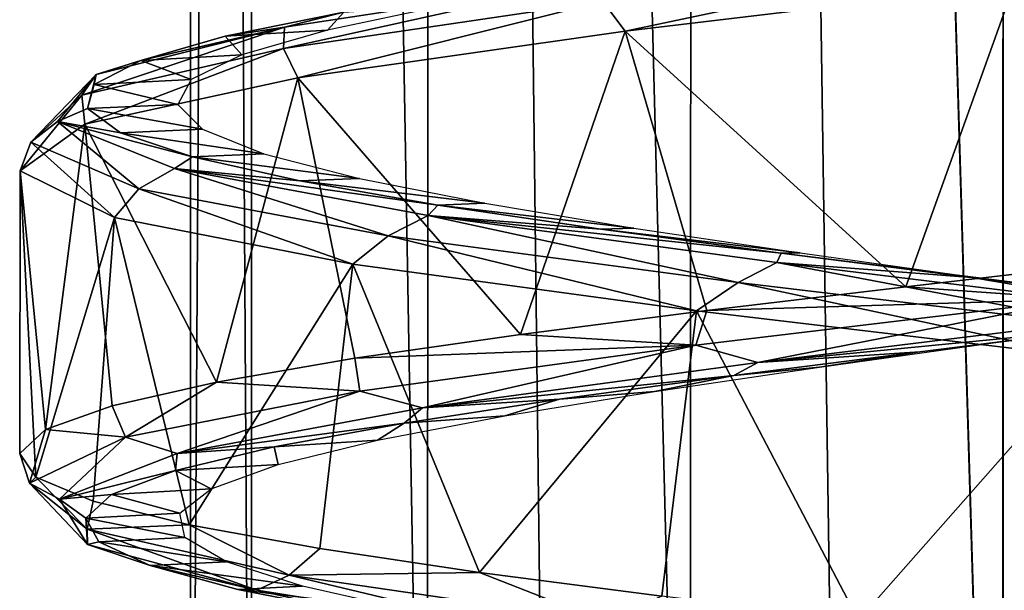
# Model space of a CAD drawing. Units: millimetres. Extents: x -42 to 84, y -149 to 32.
# Drawn here: x -8 to -1, y -141 to -136 of the extents above; entities that cross this region are included whole.
import ezdxf

# ---------------------------------------------------------------- set-up
doc = ezdxf.new("R2010")
doc.units = ezdxf.units.MM
doc.header["$LTSCALE"] = 65.185185
for name, color, linetype in [('335', 7, 'CONTINUOUS'), ('336', 7, 'CONTINUOUS'), ('354', 7, 'CONTINUOUS'), ('355', 7, 'CONTINUOUS'), ('356', 7, 'CONTINUOUS'), ('357', 7, 'CONTINUOUS'), ('358', 7, 'CONTINUOUS')]:
    doc.layers.add(name, color=color, linetype=linetype)

msp = doc.modelspace()

# ---------------------------------------------------------------- linework, layer by layer
at = {"layer": '335', "linetype": 'Continuous'}
for points in [[(-6.7, -70.4999), (-6.2281, -70.4999, -2.3726), (-6.7, -146.5755), (-6.7, -70.4999)], [(-6.7, -146.5755), (-6.2281, -70.4999, -2.3726), (-6.2356, -146.6634, -2.3543), (-6.7, -146.5755)], [(-6.2356, -146.6634, -2.3543), (-6.2281, -70.4999, -2.3726), (-4.8971, -146.9636, -4.371), (-6.2356, -146.6634, -2.3543)], [(-6.2281, -70.4999, -2.3726), (-4.8841, -70.4999, -4.3841), (-4.8971, -146.9636, -4.371), (-6.2281, -70.4999, -2.3726)], [(-4.8971, -146.9636, -4.371), (-4.8841, -70.4999, -4.3841), (-2.9013, -147.4929, -5.7161), (-4.8971, -146.9636, -4.371)], [(-4.8841, -70.4999, -4.3841), (-2.8726, -70.4999, -5.7281), (-2.9013, -147.4929, -5.7161), (-4.8841, -70.4999, -4.3841)], [(-2.9013, -147.4929, -5.7161), (-2.8726, -70.4999, -5.7281), (-0.5257, -148.1423, -6.1999), (-2.9013, -147.4929, -5.7161)], [(-2.8726, -70.4999, -5.7281), (-0.5, -70.4999, -6.2), (-0.5257, -148.1423, -6.1999), (-2.8726, -70.4999, -5.7281)], [(-0.5257, -148.1423, -6.1999), (-0.5, -70.4999, -6.2), (0.6981, -148.4414, -6.0831), (-0.5257, -148.1423, -6.1999)]]:
    msp.add_3dface(points, dxfattribs=at)
at = {"layer": '336', "linetype": 'Continuous'}
for points in [[(-6.7, -70.4999), (-6.7, -146.5755), (-6.2353, -146.6634, 2.355), (-6.7, -70.4999)], [(-6.2281, -70.4999, 2.3726), (-6.7, -70.4999), (-6.2353, -146.6634, 2.355), (-6.2281, -70.4999, 2.3726)], [(-4.8969, -146.9636, 4.3712), (-6.2281, -70.4999, 2.3726), (-6.2353, -146.6634, 2.355), (-4.8969, -146.9636, 4.3712)], [(-4.8841, -70.4999, 4.3841), (-6.2281, -70.4999, 2.3726), (-4.8969, -146.9636, 4.3712), (-4.8841, -70.4999, 4.3841)], [(-3.9675, -147.2022, 5.1397), (-4.8841, -70.4999, 4.3841), (-4.8969, -146.9636, 4.3712), (-3.9675, -147.2022, 5.1397)], [(-2.8726, -70.4999, 5.7281), (-4.8841, -70.4999, 4.3841), (-2.9008, -147.4931, 5.7163), (-2.8726, -70.4999, 5.7281)], [(-2.9008, -147.4931, 5.7163), (-4.8841, -70.4999, 4.3841), (-3.9675, -147.2022, 5.1397), (-2.9008, -147.4931, 5.7163)], [(-1.7368, -147.8165, 6.0754), (-2.8726, -70.4999, 5.7281), (-2.9008, -147.4931, 5.7163), (-1.7368, -147.8165, 6.0754)], [(-0.5, -70.4999, 6.2), (-2.8726, -70.4999, 5.7281), (-0.5248, -148.1426, 6.2), (-0.5, -70.4999, 6.2)], [(-0.5248, -148.1426, 6.2), (-2.8726, -70.4999, 5.7281), (-1.7368, -147.8165, 6.0754), (-0.5248, -148.1426, 6.2)], [(0.6992, -148.4417, 6.0829), (-0.5, -70.4999, 6.2), (-0.5248, -148.1426, 6.2), (0.6992, -148.4417, 6.0829)]]:
    msp.add_3dface(points, dxfattribs=at)
at = {"layer": '354', "linetype": 'Continuous'}
for points in [[(0.7247, -138.6211, 6.1798), (0.2848, -138.694, 6.9559), (-0.5983, -138.806, 6.2992), (0.7247, -138.6211, 6.1798)], [(0.2848, -138.694, 6.9559), (-1.1556, -138.8744, 6.9692), (-0.5983, -138.806, 6.2992), (0.2848, -138.694, 6.9559)], [(-0.5983, -138.806, 6.2992), (-1.1556, -138.8744, 6.9692), (-1.9169, -138.9909, 6.1386), (-0.5983, -138.806, 6.2992)], [(-1.1556, -138.8744, 6.9692), (-2.5681, -139.0549, 6.6875), (-1.9169, -138.9909, 6.1386), (-1.1556, -138.8744, 6.9692)], [(-1.9169, -138.9909, 6.1386), (-2.5681, -139.0549, 6.6875), (-3.1726, -139.1758, 5.705), (-1.9169, -138.9909, 6.1386)], [(-2.5681, -139.0549, 6.6875), (-3.8931, -139.2353, 6.1226), (-3.1726, -139.1758, 5.705), (-2.5681, -139.0549, 6.6875)], [(-3.1726, -139.1758, 5.705), (-3.8931, -139.2353, 6.1226), (-4.3094, -139.3608, 5.0178), (-3.1726, -139.1758, 5.705)], [(-3.8931, -139.2353, 6.1226), (-5.0744, -139.4158, 5.2985), (-4.3094, -139.3608, 5.0178), (-3.8931, -139.2353, 6.1226)], [(-4.3094, -139.3608, 5.0178), (-5.0744, -139.4158, 5.2985), (-5.2769, -139.5457, 4.1075), (-4.3094, -139.3608, 5.0178)], [(-5.0744, -139.4158, 5.2985), (-6.0621, -139.5962, 4.2501), (-5.2769, -139.5457, 4.1075), (-5.0744, -139.4158, 5.2985)], [(-6.0621, -139.5962, 4.2501), (-6.8142, -139.7766, 3.0217), (-6.032, -139.7306, 3.0145), (-6.0621, -139.5962, 4.2501)], [(-5.2769, -139.5457, 4.1075), (-6.0621, -139.5962, 4.2501), (-6.032, -139.7306, 3.0145), (-5.2769, -139.5457, 4.1075)], [(-6.032, -139.7306, 3.0145), (-6.8142, -139.7766, 3.0217), (-6.5411, -139.9155, 1.7875), (-6.032, -139.7306, 3.0145)], [(-6.8142, -139.7766, 3.0217), (-7.299, -139.9571, 1.6653), (-6.5411, -139.9155, 1.7875), (-6.8142, -139.7766, 3.0217)], [(-7.299, -139.9571, 1.6653), (-7.4959, -140.1375, 0.2385), (-6.7816, -140.1004, 0.4811), (-7.299, -139.9571, 1.6653)], [(-6.5411, -139.9155, 1.7875), (-7.299, -139.9571, 1.6653), (-6.7816, -140.1004, 0.4811), (-6.5411, -139.9155, 1.7875)], [(-6.7816, -140.1004, 0.4811), (-7.4959, -140.1375, 0.2385), (-6.7428, -140.2854, -0.8468), (-6.7816, -140.1004, 0.4811)], [(-7.4959, -140.1375, 0.2385), (-7.3966, -140.318, -1.1985), (-6.7428, -140.2854, -0.8468), (-7.4959, -140.1375, 0.2385)], [(-6.7428, -140.2854, -0.8468), (-7.3966, -140.318, -1.1985), (-6.4265, -140.4703, -2.1369), (-6.7428, -140.2854, -0.8468)], [(-7.3966, -140.318, -1.1985), (-7.0053, -140.4984, -2.5847), (-6.4265, -140.4703, -2.1369), (-7.3966, -140.318, -1.1985)], [(-6.4265, -140.4703, -2.1369), (-7.0053, -140.4984, -2.5847), (-5.8467, -140.6552, -3.3321), (-6.4265, -140.4703, -2.1369)], [(-7.0053, -140.4984, -2.5847), (-6.3386, -140.6788, -3.8615), (-5.8467, -140.6552, -3.3321), (-7.0053, -140.4984, -2.5847)], [(-5.8467, -140.6552, -3.3321), (-6.3386, -140.6788, -3.8615), (-5.0291, -140.8401, -4.3792), (-5.8467, -140.6552, -3.3321)], [(-6.3386, -140.6788, -3.8615), (-5.4246, -140.8593, -4.9747), (-5.0291, -140.8401, -4.3792), (-6.3386, -140.6788, -3.8615)]]:
    msp.add_3dface(points, dxfattribs=at)
at = {"layer": '355', "linetype": 'Continuous'}
for points in [[(0.2845, -138.2006, 7.4589), (-1.261, -138.3813, 7.4613), (0.0674, -138.4752, 7.411), (0.2845, -138.2006, 7.4589)], [(-1.261, -138.3813, 7.4613), (-2.7742, -138.562, 7.1469), (0.0674, -138.4752, 7.411), (-1.261, -138.3813, 7.4613)], [(0.0674, -138.4752, 7.411), (-2.7742, -138.562, 7.1469), (-2.8576, -138.8246, 7.0489), (0.0674, -138.4752, 7.411)], [(0.0674, -138.4752, 7.411), (-2.8576, -138.8246, 7.0489), (-2.3871, -138.9554, 7.0001), (0.0674, -138.4752, 7.411)], [(0.4514, -138.6097, 7.1873), (0.0674, -138.4752, 7.411), (-2.3871, -138.9554, 7.0001), (0.4514, -138.6097, 7.1873)], [(-2.7742, -138.562, 7.1469), (-4.1909, -138.7427, 6.529), (-2.8576, -138.8246, 7.0489), (-2.7742, -138.562, 7.1469)], [(0.2848, -138.694, 6.9559), (0.4514, -138.6097, 7.1873), (-2.3871, -138.9554, 7.0001), (0.2848, -138.694, 6.9559)], [(-1.1556, -138.8744, 6.9692), (0.2848, -138.694, 6.9559), (-2.3871, -138.9554, 7.0001), (-1.1556, -138.8744, 6.9692)], [(-4.1909, -138.7427, 6.529), (-5.4507, -138.9234, 5.6338), (-2.8576, -138.8246, 7.0489), (-4.1909, -138.7427, 6.529)], [(-2.8576, -138.8246, 7.0489), (-5.4507, -138.9234, 5.6338), (-5.4118, -139.174, 5.5784), (-2.8576, -138.8246, 7.0489)], [(-2.8576, -138.8246, 7.0489), (-5.4118, -139.174, 5.5784), (-4.935, -139.3011, 5.7352), (-2.8576, -138.8246, 7.0489)], [(-2.3871, -138.9554, 7.0001), (-2.8576, -138.8246, 7.0489), (-4.935, -139.3011, 5.7352), (-2.3871, -138.9554, 7.0001)], [(-5.4507, -138.9234, 5.6338), (-6.5004, -139.1041, 4.4994), (-5.4118, -139.174, 5.5784), (-5.4507, -138.9234, 5.6338)], [(-2.5681, -139.0549, 6.6875), (-1.1556, -138.8744, 6.9692), (-2.3871, -138.9554, 7.0001), (-2.5681, -139.0549, 6.6875)], [(-2.5681, -139.0549, 6.6875), (-2.3871, -138.9554, 7.0001), (-4.935, -139.3011, 5.7352), (-2.5681, -139.0549, 6.6875)], [(-3.8931, -139.2353, 6.1226), (-2.5681, -139.0549, 6.6875), (-4.935, -139.3011, 5.7352), (-3.8931, -139.2353, 6.1226)], [(-6.5004, -139.1041, 4.4994), (-7.2953, -139.2848, 3.174), (-7.1937, -139.5235, 3.2308), (-6.5004, -139.1041, 4.4994)], [(-5.4118, -139.174, 5.5784), (-6.5004, -139.1041, 4.4994), (-7.1937, -139.5235, 3.2308), (-5.4118, -139.174, 5.5784)], [(-5.4118, -139.174, 5.5784), (-7.1937, -139.5235, 3.2308), (-6.8002, -139.6468, 3.5874), (-5.4118, -139.174, 5.5784)], [(-4.935, -139.3011, 5.7352), (-5.4118, -139.174, 5.5784), (-6.8002, -139.6468, 3.5874), (-4.935, -139.3011, 5.7352)], [(-7.2953, -139.2848, 3.174), (-7.8016, -139.4655, 1.7138), (-7.1937, -139.5235, 3.2308), (-7.2953, -139.2848, 3.174)], [(-5.0744, -139.4158, 5.2985), (-4.935, -139.3011, 5.7352), (-6.8002, -139.6468, 3.5874), (-5.0744, -139.4158, 5.2985)], [(-5.0744, -139.4158, 5.2985), (-3.8931, -139.2353, 6.1226), (-4.935, -139.3011, 5.7352), (-5.0744, -139.4158, 5.2985)], [(-6.0621, -139.5962, 4.2501), (-5.0744, -139.4158, 5.2985), (-6.8002, -139.6468, 3.5874), (-6.0621, -139.5962, 4.2501)], [(-7.8016, -139.4655, 1.7138), (-7.9978, -139.6463, 0.1808), (-7.9232, -139.8729, 0.3753), (-7.8016, -139.4655, 1.7138)], [(-7.1937, -139.5235, 3.2308), (-7.8016, -139.4655, 1.7138), (-7.9232, -139.8729, 0.3753), (-7.1937, -139.5235, 3.2308)], [(-7.1937, -139.5235, 3.2308), (-7.9232, -139.8729, 0.3753), (-7.6955, -139.9925, 0.8873), (-7.1937, -139.5235, 3.2308)], [(-6.8002, -139.6468, 3.5874), (-7.1937, -139.5235, 3.2308), (-7.6955, -139.9925, 0.8873), (-6.8002, -139.6468, 3.5874)], [(-6.8142, -139.7766, 3.0217), (-6.0621, -139.5962, 4.2501), (-6.8002, -139.6468, 3.5874), (-6.8142, -139.7766, 3.0217)], [(-7.9978, -139.6463, 0.1808), (-7.8757, -139.827, -1.3599), (-7.9232, -139.8729, 0.3753), (-7.9978, -139.6463, 0.1808)], [(-6.8142, -139.7766, 3.0217), (-6.8002, -139.6468, 3.5874), (-7.6955, -139.9925, 0.8873), (-6.8142, -139.7766, 3.0217)], [(-7.9232, -139.8729, 0.3753), (-7.8757, -139.827, -1.3599), (-7.4854, -140.2223, -2.5393), (-7.9232, -139.8729, 0.3753)], [(-7.8757, -139.827, -1.3599), (-7.4403, -140.0077, -2.8429), (-7.4854, -140.2223, -2.5393), (-7.8757, -139.827, -1.3599)], [(-7.299, -139.9571, 1.6653), (-6.8142, -139.7766, 3.0217), (-7.6955, -139.9925, 0.8873), (-7.299, -139.9571, 1.6653)], [(-7.9232, -139.8729, 0.3753), (-7.4854, -140.2223, -2.5393), (-7.483, -140.3382, -1.9494), (-7.9232, -139.8729, 0.3753)], [(-7.6955, -139.9925, 0.8873), (-7.9232, -139.8729, 0.3753), (-7.483, -140.3382, -1.9494), (-7.6955, -139.9925, 0.8873)], [(-7.4959, -140.1375, 0.2385), (-7.299, -139.9571, 1.6653), (-7.6955, -139.9925, 0.8873), (-7.4959, -140.1375, 0.2385)], [(-7.4959, -140.1375, 0.2385), (-7.6955, -139.9925, 0.8873), (-7.483, -140.3382, -1.9494), (-7.4959, -140.1375, 0.2385)], [(-7.4403, -140.0077, -2.8429), (-6.7103, -140.1884, -4.2051), (-7.4854, -140.2223, -2.5393), (-7.4403, -140.0077, -2.8429)], [(-7.3966, -140.318, -1.1985), (-7.4959, -140.1375, 0.2385), (-7.483, -140.3382, -1.9494), (-7.3966, -140.318, -1.1985)], [(-7.4854, -140.2223, -2.5393), (-6.7103, -140.1884, -4.2051), (-5.9493, -140.5717, -5.0546), (-7.4854, -140.2223, -2.5393)], [(-6.7103, -140.1884, -4.2051), (-5.7165, -140.3691, -5.3887), (-5.9493, -140.5717, -5.0546), (-6.7103, -140.1884, -4.2051)], [(-7.4854, -140.2223, -2.5393), (-5.9493, -140.5717, -5.0546), (-6.1955, -140.6839, -4.486), (-7.4854, -140.2223, -2.5393)], [(-7.483, -140.3382, -1.9494), (-7.4854, -140.2223, -2.5393), (-6.1955, -140.6839, -4.486), (-7.483, -140.3382, -1.9494)], [(-7.0053, -140.4984, -2.5847), (-7.3966, -140.318, -1.1985), (-7.483, -140.3382, -1.9494), (-7.0053, -140.4984, -2.5847)], [(-7.0053, -140.4984, -2.5847), (-7.483, -140.3382, -1.9494), (-6.1955, -140.6839, -4.486), (-7.0053, -140.4984, -2.5847)], [(-5.7165, -140.3691, -5.3887), (-4.5012, -140.5498, -6.3435), (-5.9493, -140.5717, -5.0546), (-5.7165, -140.3691, -5.3887)], [(-6.3386, -140.6788, -3.8615), (-7.0053, -140.4984, -2.5847), (-6.1955, -140.6839, -4.486), (-6.3386, -140.6788, -3.8615)], [(-6.1955, -140.6839, -4.486), (-5.9493, -140.5717, -5.0546), (-4.0311, -141.0296, -6.3319), (-6.1955, -140.6839, -4.486)], [(-5.9493, -140.5717, -5.0546), (-4.5012, -140.5498, -6.3435), (-3.5564, -140.9211, -6.7752), (-5.9493, -140.5717, -5.0546)], [(-5.9493, -140.5717, -5.0546), (-3.5564, -140.9211, -6.7752), (-4.0311, -141.0296, -6.3319), (-5.9493, -140.5717, -5.0546)], [(-4.5012, -140.5498, -6.3435), (-3.116, -140.7305, -7.029), (-3.5564, -140.9211, -6.7752), (-4.5012, -140.5498, -6.3435)], [(-5.4246, -140.8593, -4.9747), (-6.3386, -140.6788, -3.8615), (-6.1955, -140.6839, -4.486), (-5.4246, -140.8593, -4.9747)], [(-5.4246, -140.8593, -4.9747), (-6.1955, -140.6839, -4.486), (-4.0311, -141.0296, -6.3319), (-5.4246, -140.8593, -4.9747)]]:
    msp.add_3dface(points, dxfattribs=at)
at = {"layer": '356', "linetype": 'Continuous'}
for points in [[(-3.3937, -136.4391, 6.9193), (-1.261, -138.3813, 7.4613), (-0.4376, -136.0851, 7.4997), (-3.3937, -136.4391, 6.9193)], [(-1.261, -138.3813, 7.4613), (0.2845, -138.2006, 7.4589), (-0.4376, -136.0851, 7.4997), (-1.261, -138.3813, 7.4613)], [(-5.8828, -136.7931, 5.2226), (-4.1909, -138.7427, 6.529), (-3.3937, -136.4391, 6.9193), (-5.8828, -136.7931, 5.2226)], [(-4.1909, -138.7427, 6.529), (-2.7742, -138.562, 7.1469), (-3.3937, -136.4391, 6.9193), (-4.1909, -138.7427, 6.529)], [(-2.7742, -138.562, 7.1469), (-1.261, -138.3813, 7.4613), (-3.3937, -136.4391, 6.9193), (-2.7742, -138.562, 7.1469)], [(-7.5036, -137.1471, 2.6832), (-6.5004, -139.1041, 4.4994), (-5.8828, -136.7931, 5.2226), (-7.5036, -137.1471, 2.6832)], [(-6.5004, -139.1041, 4.4994), (-5.4507, -138.9234, 5.6338), (-5.8828, -136.7931, 5.2226), (-6.5004, -139.1041, 4.4994)], [(-5.4507, -138.9234, 5.6338), (-4.1909, -138.7427, 6.529), (-5.8828, -136.7931, 5.2226), (-5.4507, -138.9234, 5.6338)], [(-7.9944, -137.5011, -0.289), (-7.8016, -139.4655, 1.7138), (-7.5036, -137.1471, 2.6832), (-7.9944, -137.5011, -0.289)], [(-7.8016, -139.4655, 1.7138), (-7.2953, -139.2848, 3.174), (-7.5036, -137.1471, 2.6832), (-7.8016, -139.4655, 1.7138)], [(-7.2953, -139.2848, 3.174), (-6.5004, -139.1041, 4.4994), (-7.5036, -137.1471, 2.6832), (-7.2953, -139.2848, 3.174)], [(-7.8757, -139.827, -1.3599), (-7.9978, -139.6463, 0.1808), (-7.9944, -137.5011, -0.289), (-7.8757, -139.827, -1.3599)], [(-7.9978, -139.6463, 0.1808), (-7.8016, -139.4655, 1.7138), (-7.9944, -137.5011, -0.289), (-7.9978, -139.6463, 0.1808)], [(-7.2762, -137.8551, -3.2145), (-7.8757, -139.827, -1.3599), (-7.9944, -137.5011, -0.289), (-7.2762, -137.8551, -3.2145)], [(-7.4403, -140.0077, -2.8429), (-7.8757, -139.827, -1.3599), (-7.2762, -137.8551, -3.2145), (-7.4403, -140.0077, -2.8429)], [(-6.7103, -140.1884, -4.2051), (-7.4403, -140.0077, -2.8429), (-7.2762, -137.8551, -3.2145), (-6.7103, -140.1884, -4.2051)], [(-5.4647, -138.2091, -5.6215), (-6.7103, -140.1884, -4.2051), (-7.2762, -137.8551, -3.2145), (-5.4647, -138.2091, -5.6215)], [(-5.7165, -140.3691, -5.3887), (-6.7103, -140.1884, -4.2051), (-5.4647, -138.2091, -5.6215), (-5.7165, -140.3691, -5.3887)], [(-4.5012, -140.5498, -6.3435), (-5.7165, -140.3691, -5.3887), (-5.4647, -138.2091, -5.6215), (-4.5012, -140.5498, -6.3435)], [(-2.8523, -138.5631, -7.1216), (-4.5012, -140.5498, -6.3435), (-5.4647, -138.2091, -5.6215), (-2.8523, -138.5631, -7.1216)], [(-3.116, -140.7305, -7.029), (-4.5012, -140.5498, -6.3435), (-2.8523, -138.5631, -7.1216), (-3.116, -140.7305, -7.029)], [(-1.6197, -140.9112, -7.4159), (-3.116, -140.7305, -7.029), (-2.8523, -138.5631, -7.1216), (-1.6197, -140.9112, -7.4159)], [(0.1396, -138.9171, -7.4727), (-1.6197, -140.9112, -7.4159), (-2.8523, -138.5631, -7.1216), (0.1396, -138.9171, -7.4727)], [(-0.0759, -141.0919, -7.488), (-1.6197, -140.9112, -7.4159), (0.1396, -138.9171, -7.4727), (-0.0759, -141.0919, -7.488)]]:
    msp.add_3dface(points, dxfattribs=at)
at = {"layer": '357', "linetype": 'Continuous'}
for points in [[(-3.3937, -136.4391, 6.9193), (-0.6384, -135.8587, 7.4312), (-3.5653, -136.2145, 6.771), (-3.3937, -136.4391, 6.9193)], [(-3.3937, -136.4391, 6.9193), (-0.4376, -136.0851, 7.4997), (-0.6384, -135.8587, 7.4312), (-3.3937, -136.4391, 6.9193)], [(-3.6511, -136.0533, 6.5291), (-5.9842, -136.4106, 4.7416), (-5.9927, -136.5703, 5.0073), (-3.6511, -136.0533, 6.5291)], [(-3.5653, -136.2145, 6.771), (-3.6511, -136.0533, 6.5291), (-5.9927, -136.5703, 5.0073), (-3.5653, -136.2145, 6.771)], [(-3.6511, -136.0533, 6.5291), (-5.5342, -136.2949, 4.8638), (-5.9842, -136.4106, 4.7416), (-3.6511, -136.0533, 6.5291)], [(-5.8828, -136.7931, 5.2226), (-3.5653, -136.2145, 6.771), (-5.9927, -136.5703, 5.0073), (-5.8828, -136.7931, 5.2226)], [(-5.8828, -136.7931, 5.2226), (-3.3937, -136.4391, 6.9193), (-3.5653, -136.2145, 6.771), (-5.8828, -136.7931, 5.2226)], [(-5.5342, -136.2949, 4.8638), (-6.4348, -136.4781, 3.712), (-5.9842, -136.4106, 4.7416), (-5.5342, -136.2949, 4.8638)], [(-5.9842, -136.4106, 4.7416), (-7.4159, -136.768, 2.1748), (-7.5249, -136.9261, 2.4276), (-5.9842, -136.4106, 4.7416)], [(-5.9927, -136.5703, 5.0073), (-5.9842, -136.4106, 4.7416), (-7.5249, -136.9261, 2.4276), (-5.9927, -136.5703, 5.0073)], [(-5.9842, -136.4106, 4.7416), (-7.0764, -136.6613, 2.3982), (-7.4159, -136.768, 2.1748), (-5.9842, -136.4106, 4.7416)], [(-6.4348, -136.4781, 3.712), (-7.0764, -136.6613, 2.3982), (-5.9842, -136.4106, 4.7416), (-6.4348, -136.4781, 3.712)], [(-7.5036, -137.1471, 2.6832), (-5.9927, -136.5703, 5.0073), (-7.5249, -136.9261, 2.4276), (-7.5036, -137.1471, 2.6832)], [(-7.5036, -137.1471, 2.6832), (-5.8828, -136.7931, 5.2226), (-5.9927, -136.5703, 5.0073), (-7.5036, -137.1471, 2.6832)], [(-7.0764, -136.6613, 2.3982), (-7.4311, -136.8444, 0.9798), (-7.4159, -136.768, 2.1748), (-7.0764, -136.6613, 2.3982)], [(-7.4159, -136.768, 2.1748), (-7.7109, -137.1253, -0.7495), (-7.9123, -137.2819, -0.5477), (-7.4159, -136.768, 2.1748)], [(-7.5249, -136.9261, 2.4276), (-7.4159, -136.768, 2.1748), (-7.9123, -137.2819, -0.5477), (-7.5249, -136.9261, 2.4276)], [(-7.4159, -136.768, 2.1748), (-7.4834, -137.0276, -0.4814), (-7.7109, -137.1253, -0.7495), (-7.4159, -136.768, 2.1748)], [(-7.4311, -136.8444, 0.9798), (-7.4834, -137.0276, -0.4814), (-7.4159, -136.768, 2.1748), (-7.4311, -136.8444, 0.9798)], [(-7.9944, -137.5011, -0.289), (-7.5036, -137.1471, 2.6832), (-7.5249, -136.9261, 2.4276), (-7.9944, -137.5011, -0.289)], [(-7.9944, -137.5011, -0.289), (-7.5249, -136.9261, 2.4276), (-7.9123, -137.2819, -0.5477), (-7.9944, -137.5011, -0.289)], [(-7.4834, -137.0276, -0.4814), (-7.2311, -137.2108, -1.9215), (-7.7109, -137.1253, -0.7495), (-7.4834, -137.0276, -0.4814)], [(-7.9123, -137.2819, -0.5477), (-7.7109, -137.1253, -0.7495), (-7.0918, -137.6378, -3.4338), (-7.9123, -137.2819, -0.5477)], [(-7.2311, -137.2108, -1.9215), (-6.6851, -137.3939, -3.2778), (-7.7109, -137.1253, -0.7495), (-7.2311, -137.2108, -1.9215)], [(-7.7109, -137.1253, -0.7495), (-6.6851, -137.3939, -3.2778), (-6.8208, -137.4827, -3.5506), (-7.7109, -137.1253, -0.7495)], [(-7.7109, -137.1253, -0.7495), (-6.8208, -137.4827, -3.5506), (-7.0918, -137.6378, -3.4338), (-7.7109, -137.1253, -0.7495)], [(-7.2762, -137.8551, -3.2145), (-7.9944, -137.5011, -0.289), (-7.9123, -137.2819, -0.5477), (-7.2762, -137.8551, -3.2145)], [(-7.2762, -137.8551, -3.2145), (-7.9123, -137.2819, -0.5477), (-7.0918, -137.6378, -3.4338), (-7.2762, -137.8551, -3.2145)], [(-6.6851, -137.3939, -3.2778), (-5.8693, -137.5771, -4.4912), (-6.8208, -137.4827, -3.5506), (-6.6851, -137.3939, -3.2778)], [(-7.0918, -137.6378, -3.4338), (-6.8208, -137.4827, -3.5506), (-5.197, -137.9936, -5.7603), (-7.0918, -137.6378, -3.4338)], [(-5.8693, -137.5771, -4.4912), (-4.8193, -137.7603, -5.5085), (-6.8208, -137.4827, -3.5506), (-5.8693, -137.5771, -4.4912)], [(-6.8208, -137.4827, -3.5506), (-4.8193, -137.7603, -5.5085), (-4.8918, -137.84, -5.7681), (-6.8208, -137.4827, -3.5506)], [(-6.8208, -137.4827, -3.5506), (-4.8918, -137.84, -5.7681), (-5.197, -137.9936, -5.7603), (-6.8208, -137.4827, -3.5506)], [(-5.4647, -138.2091, -5.6215), (-7.2762, -137.8551, -3.2145), (-7.0918, -137.6378, -3.4338), (-5.4647, -138.2091, -5.6215)], [(-5.4647, -138.2091, -5.6215), (-7.0918, -137.6378, -3.4338), (-5.197, -137.9936, -5.7603), (-5.4647, -138.2091, -5.6215)], [(-4.8193, -137.7603, -5.5085), (-3.5808, -137.9434, -6.2856), (-4.8918, -137.84, -5.7681), (-4.8193, -137.7603, -5.5085)], [(-5.197, -137.9936, -5.7603), (-4.8918, -137.84, -5.7681), (-2.5367, -138.3494, -7.148), (-5.197, -137.9936, -5.7603)], [(-3.5808, -137.9434, -6.2856), (-2.2079, -138.1266, -6.7885), (-4.8918, -137.84, -5.7681), (-3.5808, -137.9434, -6.2856)], [(-4.8918, -137.84, -5.7681), (-2.2079, -138.1266, -6.7885), (-2.241, -138.1974, -7.0376), (-4.8918, -137.84, -5.7681)], [(-4.8918, -137.84, -5.7681), (-2.241, -138.1974, -7.0376), (-2.5367, -138.3494, -7.148), (-4.8918, -137.84, -5.7681)], [(-2.8523, -138.5631, -7.1216), (-5.4647, -138.2091, -5.6215), (-5.197, -137.9936, -5.7603), (-2.8523, -138.5631, -7.1216)], [(-2.8523, -138.5631, -7.1216), (-5.197, -137.9936, -5.7603), (-2.5367, -138.3494, -7.148), (-2.8523, -138.5631, -7.1216)], [(-2.2079, -138.1266, -6.7885), (-0.7605, -138.3098, -6.9952), (-2.241, -138.1974, -7.0376), (-2.2079, -138.1266, -6.7885)], [(-2.5367, -138.3494, -7.148), (-2.241, -138.1974, -7.0376), (0.4554, -138.7052, -7.3709), (-2.5367, -138.3494, -7.148)], [(-2.241, -138.1974, -7.0376), (-0.7605, -138.3098, -6.9952), (0.6959, -138.5547, -7.1504), (-2.241, -138.1974, -7.0376)], [(-2.241, -138.1974, -7.0376), (0.6959, -138.5547, -7.1504), (0.4554, -138.7052, -7.3709), (-2.241, -138.1974, -7.0376)], [(-0.7605, -138.3098, -6.9952), (0.6983, -138.4929, -6.8967), (0.6959, -138.5547, -7.1504), (-0.7605, -138.3098, -6.9952)], [(0.1396, -138.9171, -7.4727), (-2.8523, -138.5631, -7.1216), (-2.5367, -138.3494, -7.148), (0.1396, -138.9171, -7.4727)], [(0.1396, -138.9171, -7.4727), (-2.5367, -138.3494, -7.148), (0.4554, -138.7052, -7.3709), (0.1396, -138.9171, -7.4727)]]:
    msp.add_3dface(points, dxfattribs=at)
at = {"layer": '358', "linetype": 'Continuous'}
for points in [[(-6.4348, -136.4781, 3.712), (-5.5342, -136.2949, 4.8638), (-5.657, -136.4317, 3.6188), (-6.4348, -136.4781, 3.712)], [(-5.657, -136.4317, 3.6188), (-5.5342, -136.2949, 4.8638), (-4.7679, -136.2439, 4.6342), (-5.657, -136.4317, 3.6188)], [(-6.3094, -136.6196, 2.4373), (-6.4348, -136.4781, 3.712), (-5.657, -136.4317, 3.6188), (-6.3094, -136.6196, 2.4373)], [(-7.0764, -136.6613, 2.3982), (-6.4348, -136.4781, 3.712), (-6.3094, -136.6196, 2.4373), (-7.0764, -136.6613, 2.3982)], [(-7.4311, -136.8444, 0.9798), (-7.0764, -136.6613, 2.3982), (-6.6953, -136.8075, 1.144), (-7.4311, -136.8444, 0.9798)], [(-6.6953, -136.8075, 1.144), (-7.0764, -136.6613, 2.3982), (-6.3094, -136.6196, 2.4373), (-6.6953, -136.8075, 1.144)], [(-6.7968, -136.9954, -0.2018), (-7.4311, -136.8444, 0.9798), (-6.6953, -136.8075, 1.144), (-6.7968, -136.9954, -0.2018)], [(-7.4834, -137.0276, -0.4814), (-7.4311, -136.8444, 0.9798), (-6.7968, -136.9954, -0.2018), (-7.4834, -137.0276, -0.4814)], [(-6.6093, -137.1833, -1.5384), (-7.4834, -137.0276, -0.4814), (-6.7968, -136.9954, -0.2018), (-6.6093, -137.1833, -1.5384)], [(-7.2311, -137.2108, -1.9215), (-7.4834, -137.0276, -0.4814), (-6.6093, -137.1833, -1.5384), (-7.2311, -137.2108, -1.9215)], [(-6.1414, -137.3712, -2.8043), (-7.2311, -137.2108, -1.9215), (-6.6093, -137.1833, -1.5384), (-6.1414, -137.3712, -2.8043)], [(-6.6851, -137.3939, -3.2778), (-7.2311, -137.2108, -1.9215), (-6.1414, -137.3712, -2.8043), (-6.6851, -137.3939, -3.2778)], [(-5.4147, -137.5591, -3.9416), (-6.6851, -137.3939, -3.2778), (-6.1414, -137.3712, -2.8043), (-5.4147, -137.5591, -3.9416)], [(-5.8693, -137.5771, -4.4912), (-6.6851, -137.3939, -3.2778), (-5.4147, -137.5591, -3.9416), (-5.8693, -137.5771, -4.4912)], [(-4.4623, -137.7469, -4.8979), (-5.8693, -137.5771, -4.4912), (-5.4147, -137.5591, -3.9416), (-4.4623, -137.7469, -4.8979)], [(-4.8193, -137.7603, -5.5085), (-5.8693, -137.5771, -4.4912), (-4.4623, -137.7469, -4.8979), (-4.8193, -137.7603, -5.5085)], [(-3.3282, -137.9348, -5.6295), (-4.8193, -137.7603, -5.5085), (-4.4623, -137.7469, -4.8979), (-3.3282, -137.9348, -5.6295)], [(-3.5808, -137.9434, -6.2856), (-4.8193, -137.7603, -5.5085), (-3.3282, -137.9348, -5.6295), (-3.5808, -137.9434, -6.2856)], [(-2.0642, -138.1227, -6.1027), (-3.5808, -137.9434, -6.2856), (-3.3282, -137.9348, -5.6295), (-2.0642, -138.1227, -6.1027)], [(-2.2079, -138.1266, -6.7885), (-3.5808, -137.9434, -6.2856), (-2.0642, -138.1227, -6.1027), (-2.2079, -138.1266, -6.7885)], [(-0.7284, -138.3106, -6.2959), (-2.2079, -138.1266, -6.7885), (-2.0642, -138.1227, -6.1027), (-0.7284, -138.3106, -6.2959)], [(-0.7605, -138.3098, -6.9952), (-2.2079, -138.1266, -6.7885), (-0.7284, -138.3106, -6.2959), (-0.7605, -138.3098, -6.9952)], [(0.6983, -138.4929, -6.8967), (-0.7605, -138.3098, -6.9952), (-0.7284, -138.3106, -6.2959), (0.6983, -138.4929, -6.8967)], [(0.6178, -138.4985, -6.2), (0.6983, -138.4929, -6.8967), (-0.7284, -138.3106, -6.2959), (0.6178, -138.4985, -6.2)]]:
    msp.add_3dface(points, dxfattribs=at)

doc.saveas('drawing.dxf')
